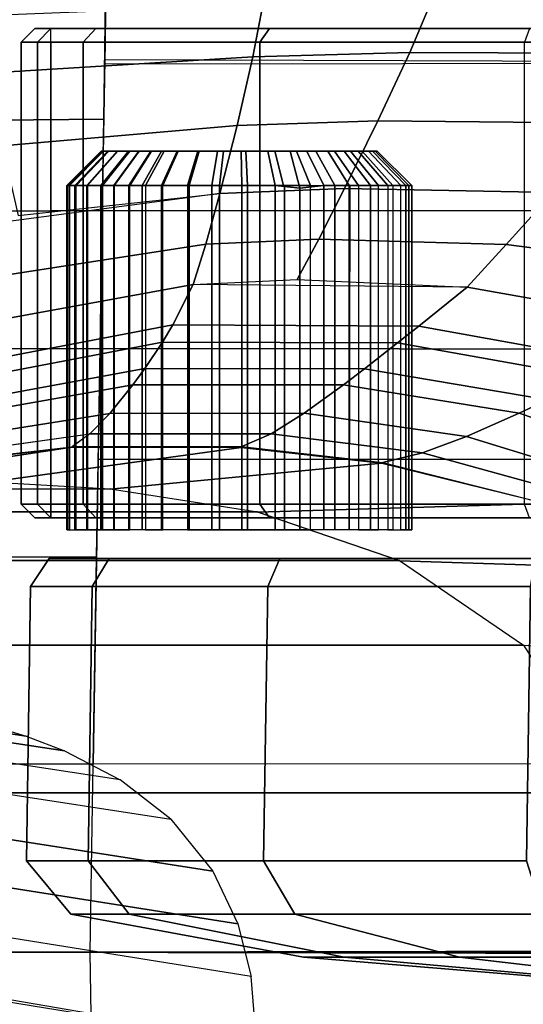
# Model space of a CAD drawing. Units: inches. Extents: x -12.8 to 13.9, y -13.8 to 13.8.
# Drawn here: x 2.2 to 2.9, y 11.7 to 13.1 of the extents above; entities that cross this region are included whole.
import ezdxf

# ---------------------------------------------------------------- set-up
doc = ezdxf.new("R2010")
doc.units = ezdxf.units.IN
doc.header["$MEASUREMENT"] = 0
for name, color, linetype in [('SEAT-BASE', 5, 'Continuous'), ('SEAT-CASTER', 5, 'Continuous'), ('SEAT-FRAME', 5, 'Continuous')]:
    doc.layers.add(name, color=color, linetype=linetype)

msp = doc.modelspace()

# ---------------------------------------------------------------- linework, layer by layer
at = {"layer": 'SEAT-BASE'}
for points in [[(3.6791, 12.9305, 3.7114), (3.4414, 12.2822, 3.3006), (-0.0124, 2.1651, 4.6526), (0.0349, 2.0367, 6.3614)], [(3.6791, 12.9305, 3.7114), (0.0349, 2.0367, 6.3614), (0.0704, 2.0413, 6.4342), (3.7104, 12.9267, 3.7894)], [(0.0704, 2.0413, 6.4342), (0.1412, 2.0239, 6.4698), (3.8019, 12.9183, 3.8188), (3.7104, 12.9267, 3.7894)], [(3.8019, 12.9183, 3.8188), (0.1412, 2.0239, 6.4698), (0.6083, 1.8722, 6.4973), (4.1598, 12.8021, 3.8188)], [(1.0754, 1.7204, 6.4698), (4.5176, 12.6858, 3.8188), (4.1598, 12.8021, 3.8188), (0.6083, 1.8722, 6.4973)], [(1.0754, 1.7204, 6.4698), (1.1429, 1.6928, 6.4342), (4.5963, 12.6388, 3.7894), (4.5176, 12.6858, 3.8188)], [(1.1429, 1.6928, 6.4342), (1.1689, 1.6682, 6.3614), (4.6224, 12.6139, 3.7114), (4.5963, 12.6388, 3.7894)], [(1.1689, 1.6682, 6.3614), (1.2826, 1.7444, 4.6526), (4.4351, 11.9593, 3.3006), (4.6224, 12.6139, 3.7114)], [(3.4461, 12.2657, 3.2497), (-0.0076, 2.1486, 4.6016), (-0.0124, 2.1651, 4.6526), (3.4414, 12.2822, 3.3006)], [(-0.0076, 2.1486, 4.6016), (3.4461, 12.2657, 3.2497), (3.4657, 12.1939, 3.2079), (0.0339, 2.1244, 4.5552)], [(3.4657, 12.1939, 3.2079), (3.4722, 12.0625, 3.2151), (0.0683, 2.1107, 4.5405), (0.0339, 2.1244, 4.5552)], [(3.4722, 12.0625, 3.2151), (4.2858, 11.7982, 3.2151), (1.1854, 1.7478, 4.5405), (0.0683, 2.1107, 4.5405)], [(4.4351, 11.9593, 3.3006), (1.2826, 1.7444, 4.6526), (1.2691, 1.7338, 4.6016), (4.4216, 11.9488, 3.2497)], [(1.2212, 1.7386, 4.5552), (4.3644, 11.9054, 3.2069), (4.4216, 11.9488, 3.2497), (1.2691, 1.7338, 4.6016)], [(1.2212, 1.7386, 4.5552), (1.1854, 1.7478, 4.5405), (4.2858, 11.7982, 3.2151), (4.3644, 11.9054, 3.2069)]]:
    msp.add_3dface(points, dxfattribs=at)
at = {"layer": 'SEAT-CASTER'}
for points in [[(2.3137, 13.085, 1.6247), (2.2953, 13.065, 1.6324), (2.2053, 13.065, 1.1804), (2.2253, 13.085, 1.1804)], [(2.2253, 13.085, 1.1804), (2.2053, 13.065, 1.1804), (2.2288, 13.065, 0.9464), (2.2484, 13.085, 0.9504)], [(4.5476, 13.085, 1.1804), (4.5245, 13.085, 0.9504), (2.2484, 13.085, 0.9504), (2.2253, 13.085, 1.1804)], [(4.5476, 13.085, 1.1804), (2.2253, 13.085, 1.1804), (2.3137, 13.085, 1.6247), (4.4592, 13.085, 1.6247)], [(4.5245, 13.065, 0.9304), (2.2484, 13.065, 0.9304), (2.2484, 13.085, 0.9504), (4.5245, 13.085, 0.9504)], [(2.5654, 13.085, 2.0014), (2.5513, 13.065, 2.0156), (2.2953, 13.065, 1.6324), (2.3137, 13.085, 1.6247)], [(4.2075, 13.085, 2.0014), (4.4592, 13.085, 1.6247), (2.3137, 13.085, 1.6247), (2.5654, 13.085, 2.0014)], [(2.9421, 13.085, 2.2531), (2.9345, 13.065, 2.2716), (2.5513, 13.065, 2.0156), (2.5654, 13.085, 2.0014)], [(4.2075, 13.085, 2.0014), (2.5654, 13.085, 2.0014), (2.9421, 13.085, 2.2531), (3.8308, 13.085, 2.2531)], [(2.2953, 12.3963, 1.6324), (2.2953, 13.065, 1.6324), (2.2053, 13.065, 1.1804), (2.2053, 12.3963, 1.1804)], [(2.2053, 12.3963, 1.1804), (2.2053, 13.065, 1.1804), (2.2288, 13.065, 0.9464), (2.2288, 12.3963, 0.9464)], [(2.2484, 13.065, 0.9304), (2.2484, 12.3963, 0.9304), (2.2288, 12.3963, 0.9464), (2.2288, 13.065, 0.9464)], [(2.2484, 12.3963, 0.9304), (2.2484, 13.065, 0.9304), (4.5245, 13.065, 0.9304), (4.5245, 12.3963, 0.9304)], [(2.5513, 12.3963, 2.0156), (2.5513, 13.065, 2.0156), (2.2953, 13.065, 1.6324), (2.2953, 12.3963, 1.6324)], [(2.9345, 12.3963, 2.2716), (2.9345, 13.065, 2.2716), (2.5513, 13.065, 2.0156), (2.5513, 12.3963, 2.0156)], [(2.3137, 12.3763, 1.6247), (2.2953, 12.3963, 1.6324), (2.2053, 12.3963, 1.1804), (2.2253, 12.3763, 1.1804)], [(2.2253, 12.3763, 1.1804), (2.2053, 12.3963, 1.1804), (2.2288, 12.3963, 0.9464), (2.2484, 12.3763, 0.9504)], [(2.2288, 12.3963, 0.9464), (2.2484, 12.3963, 0.9304), (2.2484, 12.3763, 0.9504), (2.2288, 12.3963, 0.9464)], [(2.2484, 12.3763, 0.9504), (2.2484, 12.3963, 0.9304), (4.5245, 12.3963, 0.9304), (4.5245, 12.3763, 0.9504)], [(2.5654, 12.3763, 2.0014), (2.5513, 12.3963, 2.0156), (2.2953, 12.3963, 1.6324), (2.3137, 12.3763, 1.6247)], [(2.9421, 12.3763, 2.2531), (2.9345, 12.3963, 2.2716), (2.5513, 12.3963, 2.0156), (2.5654, 12.3763, 2.0014)], [(2.2484, 12.3763, 0.9504), (4.5245, 12.3763, 0.9504), (4.5476, 12.3763, 1.1804), (2.2253, 12.3763, 1.1804)], [(2.3137, 12.3763, 1.6247), (2.2253, 12.3763, 1.1804), (4.5476, 12.3763, 1.1804), (4.4592, 12.3763, 1.6247)], [(2.3137, 12.3763, 1.6247), (4.4592, 12.3763, 1.6247), (4.2075, 12.3763, 2.0014), (2.5654, 12.3763, 2.0014)], [(2.9421, 12.3763, 2.2531), (2.5654, 12.3763, 2.0014), (4.2075, 12.3763, 2.0014), (3.8308, 12.3763, 2.2531)], [(2.3084, 12.2766, 1.6327), (2.3329, 12.3173, 1.6168), (2.2461, 12.3173, 1.1804), (2.2191, 12.2766, 1.1837)], [(2.2191, 12.2766, 1.1837), (2.2461, 12.3173, 1.1804), (2.3329, 12.3173, 0.744), (2.3084, 12.2766, 0.7346)], [(2.3329, 12.3173, 0.744), (2.2461, 12.3173, 1.1804), (4.5268, 12.3173, 1.1804), (4.44, 12.3173, 0.744)], [(4.5268, 12.3173, 1.1804), (2.2461, 12.3173, 1.1804), (2.3329, 12.3173, 1.6168), (4.44, 12.3173, 1.6168)], [(2.5628, 12.2766, 2.0134), (2.5801, 12.3173, 1.9868), (2.3329, 12.3173, 1.6168), (2.3084, 12.2766, 1.6327)], [(2.3084, 12.2766, 0.7346), (2.3329, 12.3173, 0.744), (2.5801, 12.3173, 0.374), (2.5628, 12.2766, 0.3539)], [(2.3329, 12.3173, 0.744), (4.44, 12.3173, 0.744), (4.1928, 12.3173, 0.374), (2.5801, 12.3173, 0.374)], [(4.1928, 12.3173, 1.9868), (4.44, 12.3173, 1.6168), (2.3329, 12.3173, 1.6168), (2.5801, 12.3173, 1.9868)], [(2.9435, 12.2766, 2.2678), (2.95, 12.3173, 2.234), (2.5801, 12.3173, 1.9868), (2.5628, 12.2766, 2.0134)], [(2.5628, 12.2766, 0.3539), (2.5801, 12.3173, 0.374), (2.95, 12.3173, 0.1268), (2.9435, 12.2766, 0.0995)], [(2.95, 12.3173, 0.1268), (2.5801, 12.3173, 0.374), (4.1928, 12.3173, 0.374), (3.8229, 12.3173, 0.1268)], [(4.1928, 12.3173, 1.9868), (2.5801, 12.3173, 1.9868), (2.95, 12.3173, 2.234), (3.8229, 12.3173, 2.234)], [(2.3023, 11.8794, 1.6295), (2.3084, 12.2766, 1.6327), (2.2191, 12.2766, 1.1837), (2.213, 11.8794, 1.1804)], [(2.213, 11.8794, 1.1804), (2.2191, 12.2766, 1.1837), (2.3084, 12.2766, 0.7346), (2.3023, 11.8794, 0.7313)], [(2.5567, 11.8794, 2.0102), (2.5628, 12.2766, 2.0134), (2.3084, 12.2766, 1.6327), (2.3023, 11.8794, 1.6295)], [(2.3023, 11.8794, 0.7313), (2.3084, 12.2766, 0.7346), (2.5628, 12.2766, 0.3539), (2.5567, 11.8794, 0.3506)], [(2.9374, 11.8794, 2.2645), (2.9435, 12.2766, 2.2678), (2.5628, 12.2766, 2.0134), (2.5567, 11.8794, 2.0102)], [(2.5567, 11.8794, 0.3506), (2.5628, 12.2766, 0.3539), (2.9435, 12.2766, 0.0995), (2.9374, 11.8794, 0.0963)], [(2.3617, 11.8024, 1.6049), (2.3023, 11.8794, 1.6295), (2.213, 11.8794, 1.1804), (2.2773, 11.8024, 1.1804)], [(2.2773, 11.8024, 1.1804), (2.213, 11.8794, 1.1804), (2.3023, 11.8794, 0.7313), (2.3617, 11.8024, 0.7559)], [(2.6021, 11.8024, 1.9647), (2.5567, 11.8794, 2.0102), (2.3023, 11.8794, 1.6295), (2.3617, 11.8024, 1.6049)], [(2.3617, 11.8024, 0.7559), (2.3023, 11.8794, 0.7313), (2.5567, 11.8794, 0.3506), (2.6021, 11.8024, 0.3961)], [(2.962, 11.8024, 2.2052), (2.9374, 11.8794, 2.2645), (2.5567, 11.8794, 2.0102), (2.6021, 11.8024, 1.9647)], [(2.6021, 11.8024, 0.3961), (2.5567, 11.8794, 0.3506), (2.9374, 11.8794, 0.0963), (2.962, 11.8024, 0.1556)], [(2.6732, 11.7399, 1.4758), (2.3617, 11.8024, 1.6049), (2.2773, 11.8024, 1.1804), (2.6144, 11.7399, 1.1804)], [(2.6144, 11.7399, 1.1804), (2.2773, 11.8024, 1.1804), (2.3617, 11.8024, 0.7559), (2.6732, 11.7399, 0.8849)], [(2.8405, 11.7399, 1.7263), (2.6021, 11.8024, 1.9647), (2.3617, 11.8024, 1.6049), (2.6732, 11.7399, 1.4758)], [(2.6732, 11.7399, 0.8849), (2.3617, 11.8024, 0.7559), (2.6021, 11.8024, 0.3961), (2.8405, 11.7399, 0.6345)], [(3.091, 11.7399, 1.8937), (2.962, 11.8024, 2.2052), (2.6021, 11.8024, 1.9647), (2.8405, 11.7399, 1.7263)], [(2.8405, 11.7399, 0.6345), (2.6021, 11.8024, 0.3961), (2.962, 11.8024, 0.1556), (3.091, 11.7399, 0.4671)], [(3.2081, 11.6923, 1.2543), (2.6732, 11.7399, 1.4758), (2.6144, 11.7399, 1.1804), (3.1934, 11.6923, 1.1804)], [(3.1934, 11.6923, 1.1804), (2.6144, 11.7399, 1.1804), (2.6732, 11.7399, 0.8849), (3.2081, 11.6923, 1.1065)], [(3.25, 11.6923, 1.3169), (2.8405, 11.7399, 1.7263), (2.6732, 11.7399, 1.4758), (3.2081, 11.6923, 1.2543)], [(3.2081, 11.6923, 1.1065), (2.6732, 11.7399, 0.8849), (2.8405, 11.7399, 0.6345), (3.25, 11.6923, 1.0439)], [(3.3126, 11.6923, 1.3587), (3.091, 11.7399, 1.8937), (2.8405, 11.7399, 1.7263), (3.25, 11.6923, 1.3169)], [(3.25, 11.6923, 1.0439), (2.8405, 11.7399, 0.6345), (3.091, 11.7399, 0.4671), (3.3126, 11.6923, 1.0021)]]:
    msp.add_3dface(points, dxfattribs=at)
at = {"layer": 'SEAT-FRAME'}
for points in [[(3.6215, 13.0355, 32.0357), (3.6223, 13.254, 32.002), (2.3296, 13.2479, 31.9982), (2.3264, 13.034, 32.0311)], [(2.3251, 12.9535, 32.0419), (2.3278, 13.1255, 32.0177), (0.8536, 13.1034, 31.9914), (0.8503, 12.9395, 32.0114)], [(2.7683, 13.0501, 30.9096), (2.7996, 13.1234, 31.0525), (2.5557, 13.1194, 31.0528), (2.541, 13.0442, 30.9095)], [(2.7683, 13.0501, 30.9096), (3.1524, 13.0486, 30.9105), (3.2127, 13.1226, 31.0524), (2.7996, 13.1234, 31.0525)], [(2.1557, 13.0203, 30.9099), (2.541, 13.0442, 30.9095), (2.5557, 13.1194, 31.0528), (2.1392, 13.1029, 31.0527)], [(2.7223, 12.9515, 30.6999), (2.7683, 13.0501, 30.9096), (2.541, 13.0442, 30.9095), (2.5184, 12.9445, 30.7003)], [(3.1524, 13.0486, 30.9105), (2.7683, 13.0501, 30.9096), (2.7223, 12.9515, 30.6999), (3.0654, 12.9478, 30.7016)], [(2.1779, 12.9149, 30.7032), (2.5184, 12.9445, 30.7003), (2.541, 13.0442, 30.9095), (2.1557, 13.0203, 30.9099)], [(3.6206, 12.8205, 32.063), (3.6215, 13.0355, 32.0357), (2.3264, 13.0395, 32.0298), (2.3229, 12.8213, 32.0579)], [(2.3229, 12.8213, 32.0579), (2.3251, 12.9535, 32.0419), (0.8503, 12.9395, 32.0114), (0.8477, 12.8119, 32.0248)], [(2.4934, 12.8462, 30.481), (2.6741, 12.8535, 30.4802), (2.7223, 12.9515, 30.6999), (2.5184, 12.9445, 30.7003)], [(2.9762, 12.8474, 30.4828), (3.0654, 12.9478, 30.7016), (2.7223, 12.9515, 30.6999), (2.6741, 12.8535, 30.4802)], [(2.5184, 12.9445, 30.7003), (2.1779, 12.9149, 30.7032), (2.2011, 12.814, 30.4859), (2.4934, 12.8462, 30.481)], [(2.3218, 12.9074, 29.2132), (2.3215, 12.9074, 29.1889), (2.2716, 12.8574, 29.1863), (2.2719, 12.8574, 29.2167)], [(2.3215, 12.9074, 29.1889), (2.3237, 12.9074, 29.1682), (2.2743, 12.8574, 29.1604), (2.2716, 12.8574, 29.1863)], [(2.2719, 12.8574, 29.2167), (2.2752, 12.8574, 29.2436), (2.3245, 12.9074, 29.2347), (2.3218, 12.9074, 29.2132)], [(2.3323, 12.9074, 29.1338), (2.2851, 12.8574, 29.1174), (2.2743, 12.8574, 29.1604), (2.3237, 12.9074, 29.1682)], [(2.3245, 12.9074, 29.2347), (2.2752, 12.8574, 29.2436), (2.2831, 12.8574, 29.2753), (2.3308, 12.9074, 29.2601)], [(2.3308, 12.9074, 29.2601), (2.2831, 12.8574, 29.2753), (2.3004, 12.8574, 29.3164), (2.3446, 12.9074, 29.293)], [(2.3015, 12.8574, 29.0801), (2.2851, 12.8574, 29.1174), (2.3323, 12.9074, 29.1338), (2.3455, 12.9074, 29.1039)], [(2.3446, 12.9074, 29.293), (2.3004, 12.8574, 29.3164), (2.3208, 12.8574, 29.3486), (2.3609, 12.9074, 29.3188)], [(2.3455, 12.9074, 29.1039), (2.3626, 12.9074, 29.0774), (2.323, 12.8574, 29.047), (2.3015, 12.8574, 29.0801)], [(2.3609, 12.9074, 29.3188), (2.3208, 12.8574, 29.3486), (2.3394, 12.8574, 29.3707), (2.3758, 12.9074, 29.3364)], [(2.3237, 12.9074, 29.1682), (2.3218, 12.9074, 29.2132), (2.3215, 12.9074, 29.1889), (2.3237, 12.9074, 29.1682)], [(2.3323, 12.9074, 29.1338), (2.3237, 12.9074, 29.1682), (2.3218, 12.9074, 29.2132), (2.3245, 12.9074, 29.2347)], [(2.3626, 12.9074, 29.0774), (2.3762, 12.9074, 29.0616), (2.3399, 12.8574, 29.0272), (2.323, 12.8574, 29.047)], [(2.3308, 12.9074, 29.2601), (2.3245, 12.9074, 29.2347), (2.3323, 12.9074, 29.1338), (2.3455, 12.9074, 29.1039)], [(2.3626, 12.9074, 29.0774), (2.3455, 12.9074, 29.1039), (2.3308, 12.9074, 29.2601), (2.3446, 12.9074, 29.293)], [(2.3758, 12.9074, 29.3364), (2.3394, 12.8574, 29.3707), (2.3626, 12.8574, 29.3925), (2.3944, 12.9074, 29.3538)], [(2.3612, 12.8574, 29.0072), (2.3399, 12.8574, 29.0272), (2.3762, 12.9074, 29.0616), (2.3932, 12.9074, 29.0456)], [(2.3609, 12.9074, 29.3188), (2.3446, 12.9074, 29.293), (2.3626, 12.9074, 29.0774), (2.3762, 12.9074, 29.0616)], [(2.3932, 12.9074, 29.0456), (2.3762, 12.9074, 29.0616), (2.3609, 12.9074, 29.3188), (2.3758, 12.9074, 29.3364)], [(2.3932, 12.9074, 29.0456), (2.4087, 12.9074, 29.0339), (2.3805, 12.8574, 28.9926), (2.3612, 12.8574, 29.0072)], [(2.3944, 12.9074, 29.3538), (2.3626, 12.8574, 29.3925), (2.3854, 12.8574, 29.4091), (2.4126, 12.9074, 29.3671)], [(2.3944, 12.9074, 29.3538), (2.3758, 12.9074, 29.3364), (2.3932, 12.9074, 29.0456), (2.4087, 12.9074, 29.0339)], [(2.4087, 12.9074, 29.0339), (2.4312, 12.9074, 29.0207), (2.4087, 12.8574, 28.976), (2.3805, 12.8574, 28.9926)], [(2.4126, 12.9074, 29.3671), (2.3854, 12.8574, 29.4091), (2.4108, 12.8574, 29.4235), (2.4329, 12.9074, 29.3786)], [(2.4312, 12.9074, 29.0207), (2.4087, 12.9074, 29.0339), (2.3944, 12.9074, 29.3538), (2.4126, 12.9074, 29.3671)], [(2.4312, 12.9074, 29.0207), (2.4634, 12.9074, 29.0078), (2.4489, 12.8574, 28.9599), (2.4087, 12.8574, 28.976)], [(2.4613, 12.9074, 29.39), (2.4329, 12.9074, 29.3786), (2.4108, 12.8574, 29.4235), (2.4464, 12.8574, 29.4377)], [(2.4329, 12.9074, 29.3786), (2.4126, 12.9074, 29.3671), (2.4312, 12.9074, 29.0207), (2.4634, 12.9074, 29.0078)], [(2.4986, 12.9074, 29.0005), (2.4634, 12.9074, 29.0078), (2.4329, 12.9074, 29.3786), (2.4613, 12.9074, 29.39)], [(2.4613, 12.9074, 29.39), (2.4464, 12.8574, 29.4377), (2.4818, 12.8574, 29.4461), (2.4897, 12.9074, 29.3967)], [(2.4986, 12.9074, 29.0005), (2.4929, 12.8574, 28.9508), (2.4489, 12.8574, 28.9599), (2.4634, 12.9074, 29.0078)], [(2.4897, 12.9074, 29.3967), (2.4613, 12.9074, 29.39), (2.4986, 12.9074, 29.0005), (2.531, 12.9074, 28.9995)], [(2.4897, 12.9074, 29.3967), (2.4818, 12.8574, 29.4461), (2.5249, 12.8574, 29.4492), (2.5242, 12.9074, 29.3992)], [(2.5629, 12.9074, 29.0036), (2.531, 12.9074, 28.9995), (2.4897, 12.9074, 29.3967), (2.5242, 12.9074, 29.3992)], [(2.531, 12.9074, 28.9995), (2.5334, 12.8574, 28.9495), (2.4929, 12.8574, 28.9508), (2.4986, 12.9074, 29.0005)], [(2.5242, 12.9074, 29.3992), (2.5249, 12.8574, 29.4492), (2.5856, 12.8574, 29.4408), (2.5728, 12.9074, 29.3925)], [(2.5728, 12.9074, 29.3925), (2.5949, 12.9074, 29.0133), (2.5629, 12.9074, 29.0036), (2.5242, 12.9074, 29.3992)], [(2.5629, 12.9074, 29.0036), (2.5733, 12.8574, 28.9547), (2.5334, 12.8574, 28.9495), (2.531, 12.9074, 28.9995)], [(2.6089, 12.8537, 28.9651), (2.5733, 12.8574, 28.9547), (2.5629, 12.9074, 29.0036), (2.5949, 12.9074, 29.0133)], [(2.6041, 12.9074, 29.3813), (2.5728, 12.9074, 29.3925), (2.5856, 12.8574, 29.4408), (2.6248, 12.8574, 29.4268)], [(2.5949, 12.9074, 29.0133), (2.6193, 12.9074, 29.0249), (2.6041, 12.9074, 29.3813), (2.5728, 12.9074, 29.3925)], [(2.6193, 12.9074, 29.0249), (2.6439, 12.8574, 28.9813), (2.6089, 12.8537, 28.9651), (2.5949, 12.9074, 29.0133)], [(2.6248, 12.8574, 29.4268), (2.66, 12.8574, 29.4072), (2.6323, 12.9074, 29.3656), (2.6041, 12.9074, 29.3813)], [(2.6041, 12.9074, 29.3813), (2.6323, 12.9074, 29.3656), (2.6497, 12.9074, 29.0459), (2.6193, 12.9074, 29.0249)], [(2.6497, 12.9074, 29.0459), (2.6806, 12.8574, 29.0066), (2.6439, 12.8574, 28.9813), (2.6193, 12.9074, 29.0249)], [(2.66, 12.8574, 29.4072), (2.694, 12.8574, 29.38), (2.6594, 12.9074, 29.3438), (2.6323, 12.9074, 29.3656)], [(2.6497, 12.9074, 29.0459), (2.6733, 12.9074, 29.0693), (2.6594, 12.9074, 29.3438), (2.6323, 12.9074, 29.3656)], [(2.6733, 12.9074, 29.0693), (2.7113, 12.8574, 29.0368), (2.6806, 12.8574, 29.0066), (2.6497, 12.9074, 29.0459)], [(2.7229, 12.8574, 29.347), (2.6826, 12.9074, 29.3174), (2.6594, 12.9074, 29.3438), (2.694, 12.8574, 29.38)], [(2.6594, 12.9074, 29.3438), (2.6826, 12.9074, 29.3174), (2.6936, 12.9074, 29.0978), (2.6733, 12.9074, 29.0693)], [(2.6733, 12.9074, 29.0693), (2.6936, 12.9074, 29.0978), (2.7367, 12.8574, 29.0724), (2.7113, 12.8574, 29.0368)], [(2.7438, 12.8574, 29.3132), (2.6993, 12.9074, 29.2904), (2.6826, 12.9074, 29.3174), (2.7229, 12.8574, 29.347)], [(2.7088, 12.9074, 29.1297), (2.6936, 12.9074, 29.0978), (2.6826, 12.9074, 29.3174), (2.6993, 12.9074, 29.2904)], [(2.7367, 12.8574, 29.0724), (2.6936, 12.9074, 29.0978), (2.7088, 12.9074, 29.1297), (2.7557, 12.8574, 29.1124)], [(2.7146, 12.9074, 29.2506), (2.6993, 12.9074, 29.2904), (2.7438, 12.8574, 29.3132), (2.7629, 12.8574, 29.2635)], [(2.6993, 12.9074, 29.2904), (2.7146, 12.9074, 29.2506), (2.7181, 12.9074, 29.1635), (2.7088, 12.9074, 29.1297)], [(2.7557, 12.8574, 29.1124), (2.7088, 12.9074, 29.1297), (2.7181, 12.9074, 29.1635), (2.7673, 12.8574, 29.1546)], [(2.7629, 12.8574, 29.2635), (2.7713, 12.8574, 29.1992), (2.7213, 12.9074, 29.2021), (2.7146, 12.9074, 29.2506)], [(2.7146, 12.9074, 29.2506), (2.7213, 12.9074, 29.2021), (2.7181, 12.9074, 29.1635), (2.7146, 12.9074, 29.2506)], [(2.7713, 12.8574, 29.1992), (2.7673, 12.8574, 29.1546), (2.7181, 12.9074, 29.1635), (2.7213, 12.9074, 29.2021)], [(2.2716, 12.8574, 29.1863), (2.2719, 12.8574, 29.2167), (2.2719, 12.3591, 29.2167), (2.2716, 12.3591, 29.1863)], [(2.2743, 12.8574, 29.1604), (2.2743, 12.3591, 29.1604), (2.2716, 12.3591, 29.1863), (2.2716, 12.8574, 29.1863)], [(2.2752, 12.8574, 29.2436), (2.2719, 12.8574, 29.2167), (2.2719, 12.3591, 29.2167), (2.2752, 12.3591, 29.2436)], [(2.2743, 12.3591, 29.1604), (2.2851, 12.3591, 29.1174), (2.2851, 12.8574, 29.1174), (2.2743, 12.8574, 29.1604)], [(2.2752, 12.3591, 29.2436), (2.2831, 12.3591, 29.2753), (2.2831, 12.8574, 29.2753), (2.2752, 12.8574, 29.2436)], [(2.3004, 12.8574, 29.3164), (2.2831, 12.8574, 29.2753), (2.2831, 12.3591, 29.2753), (2.3004, 12.3591, 29.3164)], [(2.2851, 12.8574, 29.1174), (2.3015, 12.8574, 29.0801), (2.3015, 12.3591, 29.0801), (2.2851, 12.3591, 29.1174)], [(2.3004, 12.3591, 29.3164), (2.3208, 12.3591, 29.3486), (2.3208, 12.8574, 29.3486), (2.3004, 12.8574, 29.3164)], [(2.323, 12.3591, 29.047), (2.3015, 12.3591, 29.0801), (2.3015, 12.8574, 29.0801), (2.323, 12.8574, 29.047)], [(2.3394, 12.8574, 29.3707), (2.3208, 12.8574, 29.3486), (2.3208, 12.3591, 29.3486), (2.3394, 12.3591, 29.3707)], [(2.323, 12.8574, 29.047), (2.3399, 12.8574, 29.0272), (2.3399, 12.3591, 29.0272), (2.323, 12.3591, 29.047)], [(2.3394, 12.3591, 29.3707), (2.3626, 12.3591, 29.3925), (2.3626, 12.8574, 29.3925), (2.3394, 12.8574, 29.3707)], [(2.3612, 12.3591, 29.0072), (2.3399, 12.3591, 29.0272), (2.3399, 12.8574, 29.0272), (2.3612, 12.8574, 29.0072)], [(2.3612, 12.8574, 29.0072), (2.3805, 12.8574, 28.9926), (2.3805, 12.3591, 28.9926), (2.3612, 12.3591, 29.0072)], [(2.3854, 12.3591, 29.4091), (2.3626, 12.3591, 29.3925), (2.3626, 12.8574, 29.3925), (2.3854, 12.8574, 29.4091)], [(2.4087, 12.3591, 28.976), (2.3805, 12.3591, 28.9926), (2.3805, 12.8574, 28.9926), (2.4087, 12.8574, 28.976)], [(2.4108, 12.8574, 29.4235), (2.3854, 12.8574, 29.4091), (2.3854, 12.3591, 29.4091), (2.4108, 12.3591, 29.4235)], [(2.4087, 12.8574, 28.976), (2.4489, 12.8574, 28.9599), (2.4489, 12.3591, 28.9599), (2.4087, 12.3591, 28.976)], [(2.4464, 12.3591, 29.4377), (2.4108, 12.3591, 29.4235), (2.4108, 12.8574, 29.4235), (2.4464, 12.8574, 29.4377)], [(2.4818, 12.8574, 29.4461), (2.4464, 12.8574, 29.4377), (2.4464, 12.3591, 29.4377), (2.4818, 12.3591, 29.4461)], [(2.4929, 12.8574, 28.9508), (2.4929, 12.3591, 28.9508), (2.4489, 12.3591, 28.9599), (2.4489, 12.8574, 28.9599)], [(2.4934, 12.8462, 30.481), (2.4728, 12.7727, 30.3095), (2.6365, 12.78, 30.3087), (2.6741, 12.8535, 30.4802)], [(2.5249, 12.8574, 29.4492), (2.4818, 12.8574, 29.4461), (2.4818, 12.3591, 29.4461), (2.5249, 12.3591, 29.4492)], [(2.5334, 12.8574, 28.9495), (2.5334, 12.3591, 28.9495), (2.4929, 12.3591, 28.9508), (2.4929, 12.8574, 28.9508)], [(2.5249, 12.3591, 29.4492), (2.5871, 12.3591, 29.4404), (2.5871, 12.8574, 29.4404), (2.5249, 12.8574, 29.4492)], [(2.5733, 12.8574, 28.9547), (2.5733, 12.3591, 28.9547), (2.5334, 12.3591, 28.9495), (2.5334, 12.8574, 28.9495)], [(2.6089, 12.8537, 28.9651), (2.6089, 12.3591, 28.9651), (2.5733, 12.3591, 28.9547), (2.5733, 12.8574, 28.9547)], [(2.5871, 12.3591, 29.4404), (2.6248, 12.3591, 29.4268), (2.6248, 12.8574, 29.4268), (2.5871, 12.8574, 29.4404)], [(2.6439, 12.8574, 28.9813), (2.6439, 12.3591, 28.9813), (2.6089, 12.3591, 28.9651), (2.6089, 12.8537, 28.9651)], [(2.6248, 12.8574, 29.4268), (2.66, 12.8574, 29.4072), (2.66, 12.3591, 29.4072), (2.6248, 12.3591, 29.4268)], [(2.6365, 12.78, 30.3087), (2.9081, 12.7722, 30.3122), (2.9762, 12.8474, 30.4828), (2.6741, 12.8535, 30.4802)], [(2.6818, 12.8574, 29.0076), (2.6806, 12.3591, 29.0066), (2.6439, 12.3591, 28.9813), (2.6439, 12.8574, 28.9813)], [(2.66, 12.8574, 29.4072), (2.694, 12.8574, 29.38), (2.694, 12.3591, 29.38), (2.66, 12.3591, 29.4072)], [(2.7113, 12.3591, 29.0368), (2.6806, 12.3591, 29.0066), (2.6806, 12.8574, 29.0066), (2.7113, 12.8574, 29.0368)], [(2.694, 12.3591, 29.38), (2.7229, 12.3591, 29.347), (2.7229, 12.8574, 29.347), (2.694, 12.8574, 29.38)], [(2.7367, 12.3591, 29.0724), (2.7113, 12.3591, 29.0368), (2.7113, 12.8574, 29.0368), (2.7367, 12.8574, 29.0724)], [(2.7229, 12.8574, 29.347), (2.7438, 12.8574, 29.3132), (2.7438, 12.3591, 29.3132), (2.7229, 12.3591, 29.347)], [(2.7557, 12.8574, 29.1124), (2.7367, 12.8574, 29.0724), (2.7367, 12.3591, 29.0724), (2.7557, 12.3591, 29.1124)], [(2.7438, 12.3591, 29.3132), (2.7629, 12.3591, 29.2635), (2.7629, 12.8574, 29.2635), (2.7438, 12.8574, 29.3132)], [(2.7673, 12.3591, 29.1546), (2.7557, 12.3591, 29.1124), (2.7557, 12.8574, 29.1124), (2.7673, 12.8574, 29.1546)], [(2.7629, 12.3591, 29.2635), (2.7713, 12.3591, 29.1992), (2.7713, 12.8574, 29.1992), (2.7629, 12.8574, 29.2635)], [(2.7713, 12.3591, 29.1992), (2.7673, 12.3591, 29.1546), (2.7673, 12.8574, 29.1546), (2.7713, 12.8574, 29.1992)], [(2.07, 12.7898, 30.4892), (2.0881, 12.7131, 30.3188), (2.4728, 12.7727, 30.3095), (2.4934, 12.8462, 30.481)], [(2.9081, 12.7722, 30.3122), (3.2892, 12.7232, 30.3274), (3.4064, 12.8037, 30.4952), (2.9762, 12.8474, 30.4828)], [(2.3229, 12.8213, 32.0579), (0.8477, 12.8119, 32.0248), (0.8436, 12.6171, 32.0418), (2.3196, 12.6217, 32.0778)], [(3.6206, 12.8205, 32.063), (2.3229, 12.8213, 32.0579), (2.3196, 12.6217, 32.0778), (3.6197, 12.6203, 32.083)], [(2.6365, 12.78, 30.3087), (2.4728, 12.7727, 30.3095), (2.4548, 12.7142, 30.1674), (2.6055, 12.7214, 30.1674)], [(2.9081, 12.7722, 30.3122), (2.6365, 12.78, 30.3087), (2.6055, 12.7214, 30.1674), (2.8517, 12.7106, 30.1674)], [(2.4728, 12.7727, 30.3095), (2.0881, 12.7131, 30.3188), (2.0997, 12.6497, 30.1675), (2.4548, 12.7142, 30.1674)], [(3.2892, 12.7232, 30.3274), (2.9081, 12.7722, 30.3122), (2.8517, 12.7106, 30.1674), (3.1832, 12.6513, 30.1674)], [(2.0997, 12.6497, 30.1675), (2.1042, 12.5944, 30.0084), (2.4251, 12.6556, 30.0102), (2.4548, 12.7141, 30.1674)], [(2.4548, 12.7141, 30.1674), (2.4251, 12.6556, 30.0102), (2.7816, 12.6538, 30.0134), (2.8517, 12.7106, 30.1674)], [(2.8517, 12.7106, 30.1674), (2.7816, 12.6538, 30.0134), (3.0787, 12.6003, 30.0177), (3.1832, 12.6513, 30.1674)], [(2.1042, 12.5944, 30.0084), (2.1017, 12.572, 29.9325), (2.41, 12.6307, 29.9351), (2.4251, 12.6556, 30.0102)], [(2.4251, 12.6556, 30.0102), (2.41, 12.6307, 29.9351), (2.7508, 12.6296, 29.939), (2.7816, 12.6538, 30.0134)], [(2.7816, 12.6538, 30.0134), (2.7508, 12.6296, 29.939), (3.0348, 12.5792, 29.9443), (3.0787, 12.6003, 30.0177)], [(2.3145, 12.3199, 32.0986), (2.3196, 12.6217, 32.0778), (0.8436, 12.6171, 32.0418), (0.8373, 12.3185, 32.0599)], [(2.3845, 12.5927, 29.8105), (2.41, 12.6307, 29.9351), (2.1017, 12.572, 29.9325), (2.0935, 12.5389, 29.8072)], [(3.619, 12.4602, 32.0953), (3.6197, 12.6203, 32.083), (2.3196, 12.6217, 32.0778), (2.3169, 12.4614, 32.0902)], [(2.703, 12.5923, 29.815), (2.7508, 12.6296, 29.939), (2.41, 12.6307, 29.9351), (2.3845, 12.5927, 29.8105)], [(3.0348, 12.5792, 29.9443), (2.7508, 12.6296, 29.939), (2.703, 12.5923, 29.815), (2.9683, 12.5474, 29.8206)], [(2.3673, 12.5691, 29.726), (2.3845, 12.5927, 29.8105), (2.0935, 12.5389, 29.8072), (2.0861, 12.5191, 29.7225)], [(2.703, 12.5923, 29.815), (2.3845, 12.5927, 29.8105), (2.3673, 12.5691, 29.726), (2.6725, 12.5691, 29.7305)], [(2.9683, 12.5474, 29.8206), (2.703, 12.5923, 29.815), (2.6725, 12.5691, 29.7305), (2.927, 12.528, 29.7358)], [(2.3673, 12.5691, 29.726), (2.0861, 12.5191, 29.7225), (2.0688, 12.4854, 29.5507), (2.3338, 12.5276, 29.554)], [(2.3673, 12.5691, 29.726), (2.3338, 12.5276, 29.554), (2.6156, 12.5279, 29.5576), (2.6725, 12.5691, 29.7305)], [(2.927, 12.528, 29.7358), (2.6725, 12.5691, 29.7305), (2.6156, 12.5279, 29.5576), (2.8507, 12.4941, 29.5613)], [(3.2497, 12.4476, 29.8294), (2.9683, 12.5474, 29.8206), (2.927, 12.528, 29.7358), (3.1995, 12.4351, 29.7439)], [(2.0688, 12.4854, 29.5507), (2.0515, 12.4623, 29.3799), (2.3049, 12.4978, 29.3892), (2.3338, 12.5276, 29.554)], [(2.3338, 12.5276, 29.554), (2.3049, 12.4978, 29.3892), (2.5676, 12.4979, 29.3912), (2.6156, 12.5279, 29.5576)], [(2.6156, 12.5279, 29.5576), (2.5676, 12.4979, 29.3912), (2.7869, 12.4702, 29.3929), (2.8507, 12.4941, 29.5613)], [(3.1995, 12.4351, 29.7439), (2.927, 12.528, 29.7358), (2.8507, 12.4941, 29.5613), (3.1086, 12.4148, 29.5668)], [(2.0521, 12.4627, 29.387), (2.3049, 12.4978, 29.3892), (2.279, 12.4787, 29.2168), (2.0377, 12.4512, 29.2168)], [(2.3049, 12.4978, 29.3892), (2.2799, 12.4798, 29.2168), (2.5249, 12.4798, 29.2168), (2.5676, 12.4979, 29.3912)], [(2.5676, 12.4979, 29.3912), (2.5249, 12.4798, 29.2168), (2.7296, 12.4562, 29.2168), (2.7869, 12.4702, 29.3929)], [(2.8507, 12.4941, 29.5613), (2.7869, 12.4702, 29.3929), (3.0338, 12.4022, 29.3953), (3.1086, 12.4148, 29.5668)], [(2.279, 12.4786, 29.2168), (1.9499, 12.4284, 27.6443), (1.741, 12.4154, 27.6443), (2.0377, 12.4501, 29.2168)], [(2.5241, 12.4782, 29.2168), (2.1586, 12.4281, 27.6443), (1.9499, 12.4284, 27.6443), (2.279, 12.4786, 29.2168)], [(2.7279, 12.4554, 29.2168), (2.3344, 12.4176, 27.6443), (2.1586, 12.4281, 27.6443), (2.5241, 12.4782, 29.2168)], [(2.7869, 12.4702, 29.3929), (2.7296, 12.4562, 29.2168), (2.9656, 12.397, 29.2168), (3.0338, 12.4022, 29.3953)], [(3.6171, 12.0203, 32.1139), (3.619, 12.4602, 32.0953), (2.3169, 12.4614, 32.0902), (2.3095, 12.02, 32.1092)], [(2.9656, 12.3969, 29.2168), (2.5478, 12.3843, 27.6443), (2.3344, 12.4176, 27.6443), (2.7279, 12.4554, 29.2168)], [(2.3344, 12.4182, 27.6443), (1.2013, 12.4165, 22.4552), (1.023, 12.4283, 22.4555), (2.1586, 12.4286, 27.6443)], [(1.3973, 12.3849, 22.4546), (1.2013, 12.4165, 22.4552), (2.3344, 12.4182, 27.6443), (2.5478, 12.3849, 27.6444)], [(3.1799, 12.3006, 29.2168), (2.7534, 12.3142, 27.6443), (2.5478, 12.3843, 27.6443), (2.9656, 12.3969, 29.2168)], [(2.5478, 12.3849, 27.6444), (2.7534, 12.3147, 27.6444), (1.6026, 12.3147, 22.4537), (1.3973, 12.3849, 22.4546)], [(2.3095, 12.02, 32.1092), (2.3145, 12.3199, 32.0986), (0.8373, 12.3185, 32.0599), (0.8312, 12.0192, 32.0695)], [(1.782, 12.1917, 22.4526), (1.6026, 12.3147, 22.4537), (2.7534, 12.3147, 27.6443), (2.933, 12.1917, 27.6443)], [(3.3555, 12.1634, 29.2168), (2.933, 12.1912, 27.6443), (2.7534, 12.3142, 27.6443), (3.1799, 12.3006, 29.2168)], [(2.1552, 12.0774, 26.2125), (2.2125, 12.0602, 26.2125), (1.3527, 12.19, 22.0361), (1.2931, 12.2071, 22.0254)], [(1.4113, 12.1687, 22.0493), (1.3527, 12.19, 22.0361), (2.2125, 12.0602, 26.2125), (2.2682, 12.0389, 26.2126)], [(1.9192, 11.9778, 22.4516), (1.782, 12.1917, 22.4526), (2.933, 12.1917, 27.6443), (3.0705, 11.9778, 27.6444)], [(2.2682, 12.0389, 26.2125), (2.3488, 11.9969, 26.2126), (1.4977, 12.1267, 22.0754), (1.4113, 12.1687, 22.0493)], [(1.4977, 12.1267, 22.0754), (1.579, 12.0696, 22.111), (2.4222, 11.9398, 26.2126), (2.3487, 11.9969, 26.2125)], [(2.4222, 11.9398, 26.2126), (2.483, 11.8645, 26.2125), (1.6501, 11.9943, 22.1577), (1.579, 12.0696, 22.111)], [(0.8259, 11.7471, 32.0719), (2.3052, 11.7471, 32.112), (2.3095, 12.02, 32.1092), (0.8312, 12.0192, 32.0695)], [(2.3095, 12.02, 32.1092), (3.6171, 12.0203, 32.1139), (3.6159, 11.7471, 32.1166), (2.3052, 11.7471, 32.112)], [(1.697, 11.9179, 22.2051), (1.6501, 11.9943, 22.1577), (2.483, 11.8645, 26.2126), (2.5193, 11.7882, 26.2125)], [(3.0705, 11.9779, 27.6443), (3.1083, 11.7488, 27.6443), (1.957, 11.7465, 22.4513), (1.9192, 11.9778, 22.4516)], [(2.5193, 11.7882, 26.2125), (2.5386, 11.7121, 26.2126), (1.7268, 11.8419, 22.2523), (1.697, 11.9179, 22.2051)], [(1.7268, 11.8419, 22.2523), (1.7475, 11.7465, 22.3116), (2.5462, 11.6167, 26.2126), (2.5386, 11.7121, 26.2126)], [(0.8312, 11.475, 32.0695), (2.3095, 11.4743, 32.1092), (2.3052, 11.7471, 32.112), (0.8259, 11.7471, 32.0719)], [(2.5386, 11.5213, 26.2126), (2.5462, 11.6167, 26.2126), (1.7889, 11.7465, 22.4984), (1.7945, 11.651, 22.5577)], [(1.9192, 11.5162, 22.4516), (1.957, 11.7475, 22.4513), (3.1083, 11.7452, 27.6443), (3.0705, 11.5161, 27.6443)], [(2.3052, 11.7471, 32.112), (3.6159, 11.7471, 32.1166), (3.6171, 11.4739, 32.1139), (2.3095, 11.4743, 32.1092)]]:
    msp.add_3dface(points, dxfattribs=at)

doc.saveas('drawing.dxf')
